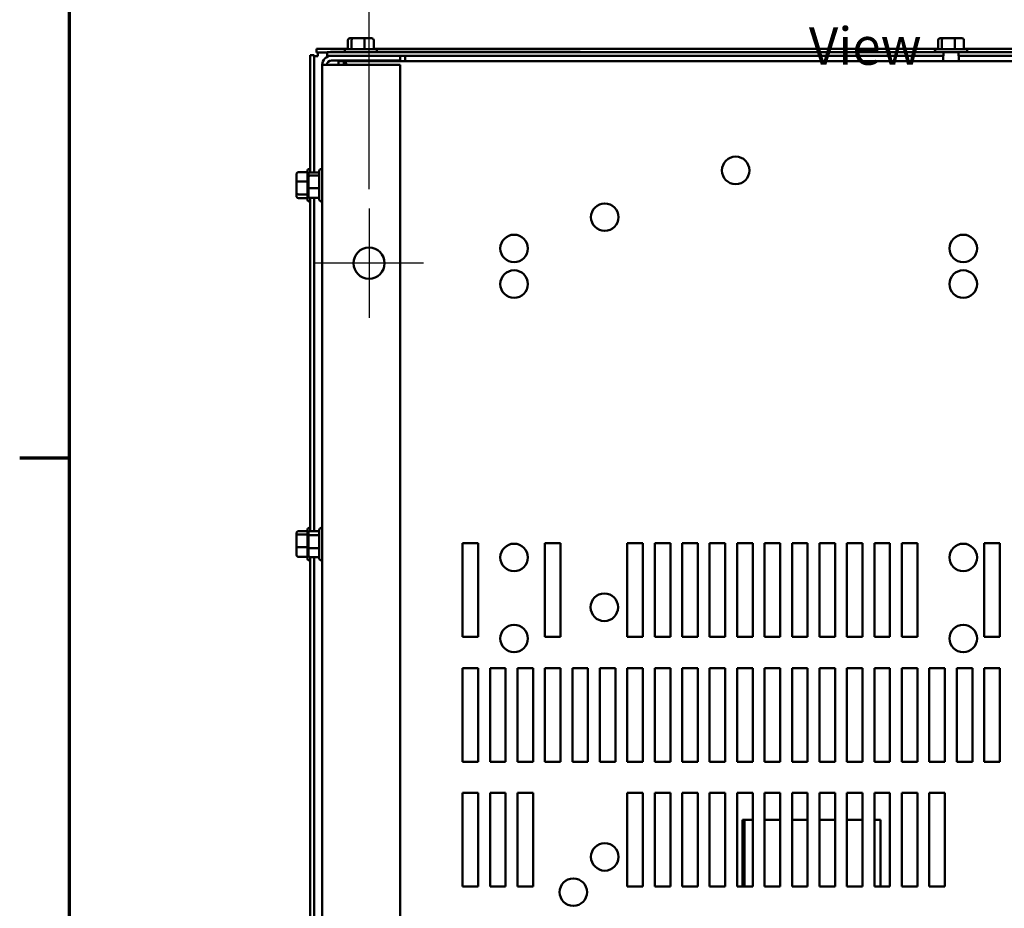
# Model space of a CAD drawing. Units: inches. Extents: x 0.05 to 2.15, y 0.02 to 1.67.
# Drawn here: x 0.06 to 0.37, y 0.28 to 0.57 of the extents above; entities that cross this region are included whole.
import ezdxf

# ---------------------------------------------------------------- set-up
doc = ezdxf.new("R2010")
doc.units = ezdxf.units.IN
doc.header["$LTSCALE"] = 0.1
doc.header["$MEASUREMENT"] = 0
doc.linetypes.add('CHAIN', pattern=[0.7087, 0.4724, -0.0591, 0.1181, -0.0591])
doc.layers.get('0').update_dxf_attribs({"lineweight": 25})
for name, color, linetype, lineweight in [('Border (ANSI)', 7, 'Continuous', 70), ('Center Mark (ANSI)', 7, 'Continuous', 25), ('Dimension (ANSI)', 7, 'Continuous', 25), ('Symbol (ANSI)', 7, 'Continuous', 25), ('Visible (ANSI)', 7, 'Continuous', 50)]:
    doc.layers.add(name, color=color, linetype=linetype, lineweight=lineweight)
doc.styles.add('Note Text (ANSI)', font='tahoma.ttf')
doc.dimstyles.new('Default (ANSI)', dxfattribs={"dimscale": 0.1, "dimtxt": 0.12, "dimasz": 0.098425, "dimexe": 0.125, "dimexo": 0.0625, "dimgap": 0.031496, "dimtad": 0, "dimtih": 1, "dimtoh": 1, "dimrnd": 1e-08, "dimzin": 0, "dimdsep": 46, "dimtxsty": 'Note Text (ANSI)', "dimcen": 0.09, "dimdle": 0.393701, "dimclrd": 256, "dimclre": 256, "dimclrt": 256, "dimadec": 0, "dimazin": 1, "dimtfac": 1, "dimtofl": 0, "dimtmove": 0, "dimatfit": 3, "dimfxl": 1, "dimtolj": 1, "dimtzin": 4, "dimlwd": -1, "dimlwe": -1, "dimarcsym": 0})

# ---------------------------------------------------------------- blocks, each defined once
blk = doc.blocks.new('Borders Default Border')
at = {"layer": 'Border (ANSI)'}
blk.add_line((0.75, 4.25), (0.59, 4.25), dxfattribs=at)
at = {"layer": 'Border (ANSI)', "flags": 128}
blk.add_lwpolyline([(0.75, 0.5), (0.75, 16.5), (21.25, 16.5), (21.25, 0.5), (0.75, 0.5)], dxfattribs=at)
blk = doc.blocks.new('*D29')
at = {"layer": 'Defpoints', "color": 0, "transparency": 16777216}
for p in [(0.54394, 0.59174), (0.17098, 0.505), (0.54394, 0.505)]:
    blk.add_point(p, dxfattribs=at)
at = {"layer": 'Dimension (ANSI)', "transparency": 16777216}
for p, q in [((0.17098, 0.51125), (0.17098, 0.60424)), ((0.54394, 0.51125), (0.54394, 0.60424)), ((0.18082, 0.59174), (0.33513, 0.59174)), ((0.53409, 0.59174), (0.37978, 0.59174))]:
    blk.add_line(p, q, dxfattribs=at)
for points in [[(0.18082, 0.59338), (0.18082, 0.5901), (0.17098, 0.59174)], [(0.53409, 0.59338), (0.53409, 0.5901), (0.54394, 0.59174)]]:
    blk.add_solid(points, dxfattribs=at)
at = {"layer": 'Dimension (ANSI)', "transparency": 16777216, "insert": (0.33828, 0.59801), "char_height": 0.012, "attachment_point": 1, "style": 'Note Text (ANSI)'}
blk.add_mtext('\\A1;18.65', dxfattribs=at)

msp = doc.modelspace()

# ---------------------------------------------------------------- linework, layer by layer
at = {"layer": 'Center Mark (ANSI)', "linetype": 'CHAIN', "ltscale": 0.194334}
for p, q in [((0.17098, 0.505), (0.17098, 0.47)), ((0.18848, 0.4875), (0.15348, 0.4875))]:
    msp.add_line(p, q, dxfattribs=at)
at = {"layer": 'Visible (ANSI)'}
for p, q in [((0.1642, 0.559), (0.1642, 0.5561)), ((0.16587, 0.5596), (0.16487, 0.5596)), ((0.16539, 0.559), (0.16539, 0.5561)), ((0.16933, 0.5596), (0.16587, 0.5596)), ((0.1718, 0.5596), (0.16933, 0.5596)), ((0.16953, 0.559), (0.16953, 0.5561)), ((0.17248, 0.559), (0.17248, 0.5561)), ((0.3534, 0.559), (0.3534, 0.5561)), ((0.35507, 0.5596), (0.35407, 0.5596)), ((0.35459, 0.559), (0.35459, 0.5561)), ((0.35853, 0.5596), (0.35507, 0.5596)), ((0.361, 0.5596), (0.35853, 0.5596)), ((0.35873, 0.559), (0.35873, 0.5561)), ((0.36168, 0.559), (0.36168, 0.5561)), ((0.15417, 0.55618), (0.15417, 0.555)), ((0.15417, 0.55618), (0.1642, 0.55618)), ((0.16317, 0.5555), (0.16317, 0.55516)), ((0.16377, 0.5561), (0.17291, 0.5561)), ((0.17248, 0.55618), (0.3534, 0.55618)), ((0.17351, 0.5555), (0.17351, 0.55516)), ((0.35237, 0.5555), (0.35237, 0.55516)), ((0.35297, 0.5561), (0.36211, 0.5561)), ((0.36168, 0.55618), (0.46474, 0.55618)), ((0.36271, 0.5555), (0.36271, 0.55516)), ((0.15216, 0.55416), (0.15334, 0.55416)), ((0.15216, 0.51659), (0.15216, 0.55416)), ((0.15334, 0.51659), (0.15334, 0.55416)), ((0.15334, 0.55382), (0.15452, 0.55382)), ((0.15417, 0.555), (0.15754, 0.555)), ((0.15452, 0.55382), (0.15452, 0.555)), ((0.35516, 0.55516), (0.15754, 0.55516)), ((0.15754, 0.55516), (0.15754, 0.55398)), ((0.15754, 0.55398), (0.15894, 0.55398)), ((0.15865, 0.55526), (0.15865, 0.55516)), ((0.16317, 0.55526), (0.15865, 0.55526)), ((0.18098, 0.55398), (0.15894, 0.55398)), ((0.15894, 0.5525), (0.18098, 0.5525)), ((0.16518, 0.5525), (0.16518, 0.55225)), ((0.17118, 0.5525), (0.17118, 0.55225)), ((0.23865, 0.55526), (0.17351, 0.55526)), ((0.18098, 0.5525), (0.18098, 0.55398)), ((0.18098, 0.55398), (0.35516, 0.55398)), ((0.18254, 0.55398), (0.18254, 0.55364)), ((0.18254, 0.55364), (0.18254, 0.55225)), ((0.23865, 0.55526), (0.23865, 0.55516)), ((0.35504, 0.55398), (0.35504, 0.55225)), ((0.35516, 0.55398), (0.35516, 0.55516)), ((0.35992, 0.55516), (0.35516, 0.55516)), ((0.35992, 0.55516), (0.35992, 0.55398)), ((0.55754, 0.55516), (0.35992, 0.55516)), ((0.35992, 0.55398), (0.53394, 0.55398)), ((0.36004, 0.55398), (0.36004, 0.55225)), ((0.15598, 0.55102), (0.15894, 0.55102)), ((0.15598, 0.55102), (0.15598, 0.07398)), ((0.18098, 0.55102), (0.15894, 0.55102)), ((0.16114, 0.55225), (0.1629, 0.55225)), ((0.16114, 0.55102), (0.16114, 0.55225)), ((0.1629, 0.55104), (0.1629, 0.55225)), ((0.1629, 0.55225), (0.55202, 0.55225)), ((0.1629, 0.55102), (0.1629, 0.55104)), ((0.18098, 0.07398), (0.18098, 0.55102)), ((0.15182, 0.51767), (0.15216, 0.51767)), ((0.15564, 0.51767), (0.15598, 0.51767)), ((0.14772, 0.51597), (0.14772, 0.5135)), ((0.14832, 0.51664), (0.15122, 0.51664)), ((0.15122, 0.50793), (0.15122, 0.51707)), ((0.15154, 0.51592), (0.15154, 0.51509)), ((0.15154, 0.51509), (0.15154, 0.51167)), ((0.15214, 0.51659), (0.15504, 0.51659)), ((0.15214, 0.5156), (0.15504, 0.5156)), ((0.15504, 0.50793), (0.15504, 0.51707)), ((0.14772, 0.5135), (0.14772, 0.51003)), ((0.14832, 0.51369), (0.15122, 0.51369)), ((0.15154, 0.51167), (0.15154, 0.50908)), ((0.15214, 0.51151), (0.15504, 0.51151)), ((0.14772, 0.51003), (0.14772, 0.50904)), ((0.14832, 0.50956), (0.15122, 0.50956)), ((0.14832, 0.50836), (0.15122, 0.50836)), ((0.15214, 0.50842), (0.15504, 0.50842)), ((0.15216, 0.40167), (0.15216, 0.50842)), ((0.15334, 0.40167), (0.15334, 0.50842)), ((0.15182, 0.50733), (0.15216, 0.50733)), ((0.15564, 0.50733), (0.15598, 0.50733)), ((0.14772, 0.40093), (0.14772, 0.40008)), ((0.14832, 0.40159), (0.15122, 0.40159)), ((0.15122, 0.39293), (0.15122, 0.40207)), ((0.15154, 0.40099), (0.15154, 0.3999)), ((0.15182, 0.40267), (0.15216, 0.40267)), ((0.15214, 0.40167), (0.15504, 0.40167)), ((0.15504, 0.39293), (0.15504, 0.40207)), ((0.15564, 0.40267), (0.15598, 0.40267)), ((0.14772, 0.40008), (0.14772, 0.39665)), ((0.14832, 0.40058), (0.15122, 0.40058)), ((0.15154, 0.3999), (0.15154, 0.39642)), ((0.15214, 0.40037), (0.15504, 0.40037)), ((0.20096, 0.36775), (0.20096, 0.39775)), ((0.20096, 0.39775), (0.20596, 0.39775)), ((0.20596, 0.39775), (0.20596, 0.36775)), ((0.22736, 0.36775), (0.22736, 0.39775)), ((0.22736, 0.39775), (0.23236, 0.39775)), ((0.23236, 0.39775), (0.23236, 0.36775)), ((0.25376, 0.36775), (0.25376, 0.39775)), ((0.25376, 0.39775), (0.25876, 0.39775)), ((0.25876, 0.39775), (0.25876, 0.36775)), ((0.26256, 0.36775), (0.26256, 0.39775)), ((0.26256, 0.39775), (0.26756, 0.39775)), ((0.26756, 0.39775), (0.26756, 0.36775)), ((0.27136, 0.36775), (0.27136, 0.39775)), ((0.27136, 0.39775), (0.27636, 0.39775)), ((0.27636, 0.39775), (0.27636, 0.36775)), ((0.28016, 0.36775), (0.28016, 0.39775)), ((0.28016, 0.39775), (0.28516, 0.39775)), ((0.28516, 0.39775), (0.28516, 0.36775)), ((0.28896, 0.36775), (0.28896, 0.39775)), ((0.28896, 0.39775), (0.29396, 0.39775)), ((0.29396, 0.39775), (0.29396, 0.36775)), ((0.29776, 0.36775), (0.29776, 0.39775)), ((0.29776, 0.39775), (0.30276, 0.39775)), ((0.30276, 0.39775), (0.30276, 0.36775)), ((0.30656, 0.36775), (0.30656, 0.39775)), ((0.30656, 0.39775), (0.31156, 0.39775)), ((0.31156, 0.39775), (0.31156, 0.36775)), ((0.31536, 0.36775), (0.31536, 0.39775)), ((0.31536, 0.39775), (0.32036, 0.39775)), ((0.32036, 0.39775), (0.32036, 0.36775)), ((0.32416, 0.36775), (0.32416, 0.39775)), ((0.32416, 0.39775), (0.32916, 0.39775)), ((0.32916, 0.39775), (0.32916, 0.36775)), ((0.33296, 0.36775), (0.33296, 0.39775)), ((0.33296, 0.39775), (0.33796, 0.39775)), ((0.33796, 0.39775), (0.33796, 0.36775)), ((0.34176, 0.36775), (0.34176, 0.39775)), ((0.34176, 0.39775), (0.34676, 0.39775)), ((0.34676, 0.39775), (0.34676, 0.36775)), ((0.36816, 0.36775), (0.36816, 0.39775)), ((0.36816, 0.39775), (0.37316, 0.39775)), ((0.37316, 0.39775), (0.37316, 0.36775)), ((0.14772, 0.39665), (0.14772, 0.39408)), ((0.14832, 0.39649), (0.15122, 0.39649)), ((0.15154, 0.39642), (0.15154, 0.39402)), ((0.15214, 0.3962), (0.15504, 0.3962)), ((0.14832, 0.39341), (0.15122, 0.39341)), ((0.15182, 0.39233), (0.15216, 0.39233)), ((0.15214, 0.39334), (0.15504, 0.39334)), ((0.15216, 0.23159), (0.15216, 0.39334)), ((0.15334, 0.23159), (0.15334, 0.39334)), ((0.15564, 0.39233), (0.15598, 0.39233)), ((0.20596, 0.36775), (0.20096, 0.36775)), ((0.23236, 0.36775), (0.22736, 0.36775)), ((0.25876, 0.36775), (0.25376, 0.36775)), ((0.26756, 0.36775), (0.26256, 0.36775)), ((0.27636, 0.36775), (0.27136, 0.36775)), ((0.28516, 0.36775), (0.28016, 0.36775)), ((0.29396, 0.36775), (0.28896, 0.36775)), ((0.30276, 0.36775), (0.29776, 0.36775)), ((0.31156, 0.36775), (0.30656, 0.36775)), ((0.32036, 0.36775), (0.31536, 0.36775)), ((0.32916, 0.36775), (0.32416, 0.36775)), ((0.33796, 0.36775), (0.33296, 0.36775)), ((0.34676, 0.36775), (0.34176, 0.36775)), ((0.37316, 0.36775), (0.36816, 0.36775)), ((0.20096, 0.32775), (0.20096, 0.35775)), ((0.20096, 0.35775), (0.20596, 0.35775)), ((0.20596, 0.35775), (0.20596, 0.32775)), ((0.20976, 0.32775), (0.20976, 0.35775)), ((0.20976, 0.35775), (0.21476, 0.35775)), ((0.21476, 0.35775), (0.21476, 0.32775)), ((0.21856, 0.32775), (0.21856, 0.35775)), ((0.21856, 0.35775), (0.22356, 0.35775)), ((0.22356, 0.35775), (0.22356, 0.32775)), ((0.22736, 0.32775), (0.22736, 0.35775)), ((0.22736, 0.35775), (0.23236, 0.35775)), ((0.23236, 0.35775), (0.23236, 0.32775)), ((0.23616, 0.32775), (0.23616, 0.35775)), ((0.23616, 0.35775), (0.24116, 0.35775)), ((0.24116, 0.35775), (0.24116, 0.32775)), ((0.24496, 0.32775), (0.24496, 0.35775)), ((0.24496, 0.35775), (0.24996, 0.35775)), ((0.24996, 0.35775), (0.24996, 0.32775)), ((0.25376, 0.32775), (0.25376, 0.35775)), ((0.25376, 0.35775), (0.25876, 0.35775)), ((0.25876, 0.35775), (0.25876, 0.32775)), ((0.26256, 0.32775), (0.26256, 0.35775)), ((0.26256, 0.35775), (0.26756, 0.35775)), ((0.26756, 0.35775), (0.26756, 0.32775)), ((0.27136, 0.32775), (0.27136, 0.35775)), ((0.27136, 0.35775), (0.27636, 0.35775)), ((0.27636, 0.35775), (0.27636, 0.32775)), ((0.28016, 0.32775), (0.28016, 0.35775)), ((0.28016, 0.35775), (0.28516, 0.35775)), ((0.28516, 0.35775), (0.28516, 0.32775)), ((0.28896, 0.32775), (0.28896, 0.35775)), ((0.28896, 0.35775), (0.29396, 0.35775)), ((0.29396, 0.35775), (0.29396, 0.32775)), ((0.29776, 0.32775), (0.29776, 0.35775)), ((0.29776, 0.35775), (0.30276, 0.35775)), ((0.30276, 0.35775), (0.30276, 0.32775)), ((0.30656, 0.32775), (0.30656, 0.35775)), ((0.30656, 0.35775), (0.31156, 0.35775)), ((0.31156, 0.35775), (0.31156, 0.32775)), ((0.31536, 0.32775), (0.31536, 0.35775)), ((0.31536, 0.35775), (0.32036, 0.35775)), ((0.32036, 0.35775), (0.32036, 0.32775)), ((0.32416, 0.32775), (0.32416, 0.35775)), ((0.32416, 0.35775), (0.32916, 0.35775)), ((0.32916, 0.35775), (0.32916, 0.32775)), ((0.33296, 0.32775), (0.33296, 0.35775)), ((0.33296, 0.35775), (0.33796, 0.35775)), ((0.33796, 0.35775), (0.33796, 0.32775)), ((0.34176, 0.32775), (0.34176, 0.35775)), ((0.34176, 0.35775), (0.34676, 0.35775)), ((0.34676, 0.35775), (0.34676, 0.32775)), ((0.35056, 0.32775), (0.35056, 0.35775)), ((0.35056, 0.35775), (0.35556, 0.35775)), ((0.35556, 0.35775), (0.35556, 0.32775)), ((0.35936, 0.32775), (0.35936, 0.35775)), ((0.35936, 0.35775), (0.36436, 0.35775)), ((0.36436, 0.35775), (0.36436, 0.32775)), ((0.36816, 0.32775), (0.36816, 0.35775)), ((0.36816, 0.35775), (0.37316, 0.35775)), ((0.37316, 0.35775), (0.37316, 0.32775)), ((0.20596, 0.32775), (0.20096, 0.32775)), ((0.21476, 0.32775), (0.20976, 0.32775)), ((0.22356, 0.32775), (0.21856, 0.32775)), ((0.23236, 0.32775), (0.22736, 0.32775)), ((0.24116, 0.32775), (0.23616, 0.32775)), ((0.24996, 0.32775), (0.24496, 0.32775)), ((0.25876, 0.32775), (0.25376, 0.32775)), ((0.26756, 0.32775), (0.26256, 0.32775)), ((0.27636, 0.32775), (0.27136, 0.32775)), ((0.28516, 0.32775), (0.28016, 0.32775)), ((0.29396, 0.32775), (0.28896, 0.32775)), ((0.30276, 0.32775), (0.29776, 0.32775)), ((0.31156, 0.32775), (0.30656, 0.32775)), ((0.32036, 0.32775), (0.31536, 0.32775)), ((0.32916, 0.32775), (0.32416, 0.32775)), ((0.33796, 0.32775), (0.33296, 0.32775)), ((0.34676, 0.32775), (0.34176, 0.32775)), ((0.35556, 0.32775), (0.35056, 0.32775)), ((0.36436, 0.32775), (0.35936, 0.32775)), ((0.37316, 0.32775), (0.36816, 0.32775)), ((0.20096, 0.28775), (0.20096, 0.31775)), ((0.20096, 0.31775), (0.20596, 0.31775)), ((0.20596, 0.31775), (0.20596, 0.28775)), ((0.20976, 0.28775), (0.20976, 0.31775)), ((0.20976, 0.31775), (0.21476, 0.31775)), ((0.21476, 0.31775), (0.21476, 0.28775)), ((0.21856, 0.28775), (0.21856, 0.31775)), ((0.21856, 0.31775), (0.22356, 0.31775)), ((0.22356, 0.31775), (0.22356, 0.28775)), ((0.25376, 0.28775), (0.25376, 0.31775)), ((0.25376, 0.31775), (0.25876, 0.31775)), ((0.25876, 0.31775), (0.25876, 0.28775)), ((0.26256, 0.28775), (0.26256, 0.31775)), ((0.26256, 0.31775), (0.26756, 0.31775)), ((0.26756, 0.31775), (0.26756, 0.28775)), ((0.27136, 0.28775), (0.27136, 0.31775)), ((0.27136, 0.31775), (0.27636, 0.31775)), ((0.27636, 0.31775), (0.27636, 0.28775)), ((0.28016, 0.28775), (0.28016, 0.31775)), ((0.28016, 0.31775), (0.28516, 0.31775)), ((0.28516, 0.31775), (0.28516, 0.28775)), ((0.28896, 0.28775), (0.28896, 0.31775)), ((0.28896, 0.31775), (0.29396, 0.31775)), ((0.29396, 0.31775), (0.29396, 0.28775)), ((0.29776, 0.28775), (0.29776, 0.31775)), ((0.29776, 0.31775), (0.30276, 0.31775)), ((0.30276, 0.31775), (0.30276, 0.28775)), ((0.30656, 0.28775), (0.30656, 0.31775)), ((0.30656, 0.31775), (0.31156, 0.31775)), ((0.31156, 0.31775), (0.31156, 0.28775)), ((0.31536, 0.28775), (0.31536, 0.31775)), ((0.31536, 0.31775), (0.32036, 0.31775)), ((0.32036, 0.31775), (0.32036, 0.28775)), ((0.32416, 0.28775), (0.32416, 0.31775)), ((0.32416, 0.31775), (0.32916, 0.31775)), ((0.32916, 0.31775), (0.32916, 0.28775)), ((0.33296, 0.28775), (0.33296, 0.31775)), ((0.33296, 0.31775), (0.33796, 0.31775)), ((0.33796, 0.31775), (0.33796, 0.28775)), ((0.34176, 0.28775), (0.34176, 0.31775)), ((0.34176, 0.31775), (0.34676, 0.31775)), ((0.34676, 0.31775), (0.34676, 0.28775)), ((0.35056, 0.28775), (0.35056, 0.31775)), ((0.35056, 0.31775), (0.35556, 0.31775)), ((0.35556, 0.31775), (0.35556, 0.28775)), ((0.29068, 0.30909), (0.29068, 0.28775)), ((0.29128, 0.30909), (0.29068, 0.30909)), ((0.29128, 0.30909), (0.29128, 0.28775)), ((0.29396, 0.30909), (0.29128, 0.30909)), ((0.30276, 0.30909), (0.29776, 0.30909)), ((0.31156, 0.30909), (0.30656, 0.30909)), ((0.32036, 0.30909), (0.31536, 0.30909)), ((0.32916, 0.30909), (0.32416, 0.30909)), ((0.33495, 0.30909), (0.33296, 0.30909)), ((0.33495, 0.28775), (0.33495, 0.30909)), ((0.20596, 0.28775), (0.20096, 0.28775)), ((0.21476, 0.28775), (0.20976, 0.28775)), ((0.22356, 0.28775), (0.21856, 0.28775)), ((0.25876, 0.28775), (0.25376, 0.28775)), ((0.26756, 0.28775), (0.26256, 0.28775)), ((0.27636, 0.28775), (0.27136, 0.28775)), ((0.28516, 0.28775), (0.28016, 0.28775)), ((0.29396, 0.28775), (0.28896, 0.28775)), ((0.30276, 0.28775), (0.29776, 0.28775)), ((0.31156, 0.28775), (0.30656, 0.28775)), ((0.32036, 0.28775), (0.31536, 0.28775)), ((0.32916, 0.28775), (0.32416, 0.28775)), ((0.33796, 0.28775), (0.33296, 0.28775)), ((0.34676, 0.28775), (0.34176, 0.28775)), ((0.35556, 0.28775), (0.35056, 0.28775))]:
    msp.add_line(p, q, dxfattribs=at)
for centre, radius in [((0.2885, 0.51725), 0.0044), ((0.24652, 0.50225), 0.0044), ((0.21746, 0.49225), 0.0044), ((0.36146, 0.49225), 0.0044), ((0.17098, 0.4875), 0.005), ((0.21746, 0.48083), 0.0044), ((0.36146, 0.48083), 0.0044), ((0.21746, 0.39323), 0.0044), ((0.36146, 0.39323), 0.0044), ((0.2464, 0.37725), 0.0044), ((0.21746, 0.36725), 0.0044), ((0.36146, 0.36725), 0.0044), ((0.24652, 0.29725), 0.0044), ((0.23646, 0.28595), 0.0044)]:
    msp.add_circle(centre, radius, dxfattribs=at)
for centre, radius, start, end in [((0.16377, 0.5555), 0.0006, 90, 180), ((0.17291, 0.5555), 0.0006, 0, 90), ((0.35297, 0.5555), 0.0006, 90, 180), ((0.36211, 0.5555), 0.0006, 0, 90), ((0.15894, 0.55102), 0.00296, 90, 180), ((0.15894, 0.55102), 0.00148, 90, 180), ((0.15182, 0.51707), 0.0006, 90, 180), ((0.15564, 0.51707), 0.0006, 90, 180), ((0.15182, 0.50793), 0.0006, 180, 270), ((0.15564, 0.50793), 0.0006, 180, 270), ((0.15182, 0.40207), 0.0006, 90, 180), ((0.15564, 0.40207), 0.0006, 90, 180), ((0.15182, 0.39293), 0.0006, 180, 270), ((0.15564, 0.39293), 0.0006, 180, 270)]:
    msp.add_arc(centre, radius, start, end, dxfattribs=at)
for centre, major_axis, ratio, start_param, end_param in [((0.16487, 0.559), (0.000673, 0), 0.891643, 1.570796, 3.141593), ((0.16587, 0.559), (0, -0.0006), 0.798747, 3.141593, 4.712389), ((0.16933, 0.559), (0, -0.0006), 0.322777, 1.570796, 3.141593), ((0.1718, 0.559), (-0.000673, 0), 0.891643, 3.141593, 4.712389), ((0.35407, 0.559), (0.000673, 0), 0.891643, 1.570796, 3.141593), ((0.35507, 0.559), (0, -0.0006), 0.798747, 3.141593, 4.712389), ((0.35853, 0.559), (0, -0.0006), 0.322777, 1.570796, 3.141593), ((0.361, 0.559), (-0.000673, 0), 0.891643, 3.141593, 4.712389), ((0.14832, 0.51597), (0, -0.000673), 0.891643, 3.141593, 4.712389), ((0.15214, 0.51592), (0, -0.000664), 0.903577, 3.141593, 4.712389), ((0.15214, 0.51509), (0.0006, 0), 0.838647, 1.570796, 3.141593), ((0.14832, 0.5135), (0.0006, 0), 0.322777, 1.570796, 3.141593), ((0.15214, 0.51167), (0.0006, 0), 0.268066, 3.141593, 4.712389), ((0.14832, 0.51003), (0.0006, 0), 0.798747, 3.141593, 4.712389), ((0.14832, 0.50904), (0, 0.000673), 0.891643, 1.570796, 3.141593), ((0.15214, 0.50908), (0, -0.000664), 0.903577, 4.712389, 6.283185), ((0.14832, 0.40093), (0, -0.000665), 0.901982, 3.141593, 4.712389), ((0.15214, 0.40099), (0, -0.000677), 0.886222, 3.141593, 4.712389), ((0.14832, 0.40008), (0.0006, 0), 0.833868, 1.570796, 3.141593), ((0.15214, 0.3999), (0.0006, 0), 0.776463, 1.570796, 3.141593), ((0.14832, 0.39665), (0.0006, 0), 0.274802, 3.141593, 4.712389), ((0.15214, 0.39642), (0.0006, 0), 0.351923, 3.141593, 4.712389), ((0.14832, 0.39408), (0, -0.000665), 0.901982, 4.712389, 6.283185), ((0.15214, 0.39402), (0, -0.000677), 0.886222, 4.712389, 6.283185)]:
    msp.add_ellipse(centre, major_axis=major_axis, ratio=ratio, start_param=start_param, end_param=end_param, dxfattribs=at)
msp.add_open_spline([(0.1629, 0.55225), (0.1633, 0.55225), (0.16355, 0.55199), (0.16363, 0.55142), (0.16364, 0.5513), (0.16365, 0.55117), (0.16365, 0.55102)], degree=3, knots=[0.9697731, 0.9697731, 0.9697731, 0.9697731, 1.4597154, 1.4597154, 1.4597154, 1.5624274, 1.5624274, 1.5624274, 1.5624274], dxfattribs=at)

# ---------------------------------------------------------------- block references
at = {"xscale": 0.1, "yscale": 0.1, "zscale": 0.1}
msp.add_blockref('Borders Default Border', (0, 0), dxfattribs=at)

# ---------------------------------------------------------------- texts
at = {"layer": 'Symbol (ANSI)', "insert": (0.31197, 0.58308), "char_height": 0.012, "width": 0.0922464, "attachment_point": 1, "style": 'Note Text (ANSI)'}
msp.add_mtext('{\\fTahoma|b0|i0;Bottom View}', dxfattribs=at)

# ---------------------------------------------------------------- dimensions: what is measured, and where the dimension line sits
at = {"layer": 'Dimension (ANSI)'}
dim = msp.add_linear_dim(base=(0.54394, 0.59174), p1=(0.17098, 0.505), p2=(0.54394, 0.505), angle=180, dimstyle='Default (ANSI)', override={"dimgap": 0.031496, "dimtih": 0, "dimtoh": 0, "dimdec": 2, "dimlfac": 50, "dimtol": 0, "dimlim": 0, "dimtp": 0, "dimtm": 0, "dimtdec": 2, "dimatfit": 1}, dxfattribs=at)
dim.commit()
dim.dimension.update_dxf_attribs({"geometry": '*D29', "text_midpoint": (0.35746, 0.59174), "dimtype": 160})

doc.saveas('drawing.dxf')
